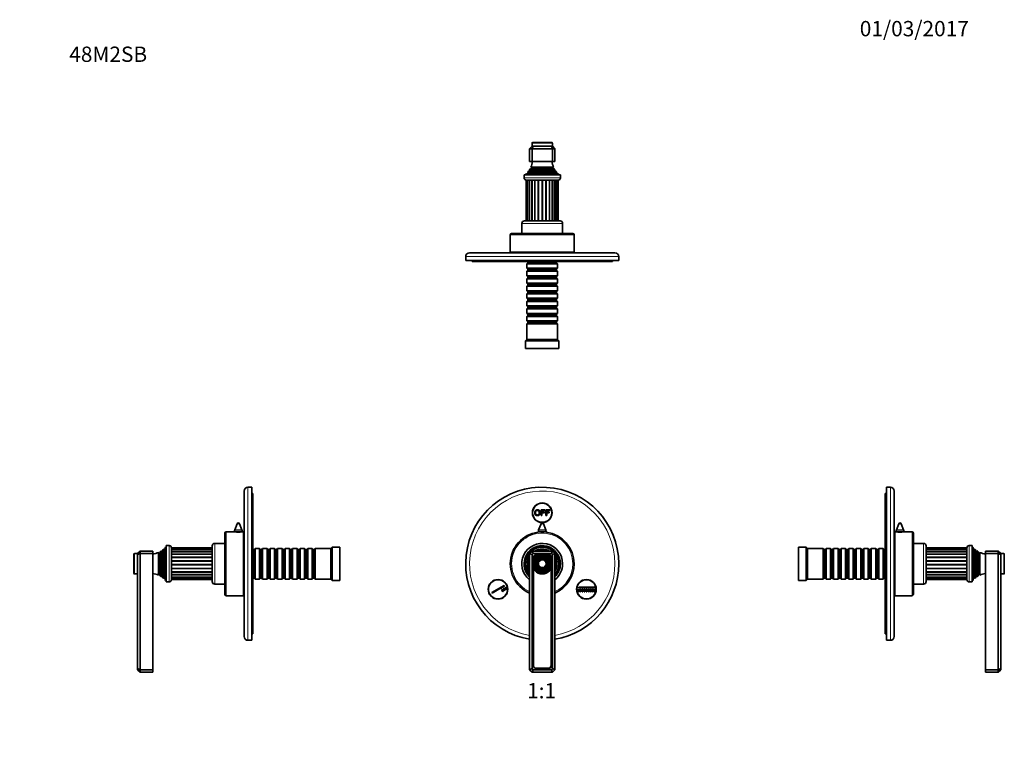
# Model space of a CAD drawing. Units: millimetres. Extents: x 0 to 772, y 0 to 1164.
# Drawn here: x 0 to 772, y 582 to 1164 of the extents above; entities that cross this region are included whole.
import ezdxf
from ezdxf import colors
from ezdxf.entities.mleader import LeaderData, LeaderLine
from ezdxf.enums import TextEntityAlignment as Align
from ezdxf.math import Vec2, Vec3

# ---------------------------------------------------------------- set-up
doc = ezdxf.new("R2010")
doc.units = ezdxf.units.MM
for name, color, linetype in [('DV1_Défaut', 7, 'Continuous'), ('DV2_Défaut', 7, 'Continuous'), ('DV4_Défaut', 7, 'Continuous'), ('DV5_Défaut', 7, 'Continuous'), ('Défaut', 7, 'Continuous')]:
    doc.layers.add(name, color=color, linetype=linetype)
doc.styles.add('SEACAD_ArialB', font='arialbd.ttf')

# ---------------------------------------------------------------- blocks, each defined once
blk = doc.blocks.new('_DOT')
at = {"color": 0}
blk.add_line((0, 0), (-1, 0), dxfattribs=at)
at = {"color": 0, "const_width": 0.333}
blk.add_lwpolyline([(-0.1665, 0, 1), (0.1665, 0, 1)], format="xyb", close=True, dxfattribs=at)
blk = doc.blocks.new('SE')
at = {"layer": 'DV1_Défaut', "color": 7, "linetype": 'Continuous', "lineweight": 35}
for p, q in [((408.77, 779.86), (411.76, 779.86)), ((408.77, 775.44), (408.77, 779.86)), ((411.76, 779.86), (411.76, 779.34)), ((412.55, 779.86), (415.53, 779.86)), ((412.55, 775.44), (412.55, 779.86)), ((415.53, 779.86), (415.53, 779.34)), ((409.36, 775.44), (408.77, 775.44)), ((409.36, 779.34), (409.36, 777.97)), ((411.76, 779.34), (409.36, 779.34)), ((409.36, 777.97), (411.43, 777.97)), ((409.36, 777.45), (409.36, 775.44)), ((411.43, 777.45), (409.36, 777.45)), ((411.43, 777.97), (411.43, 777.45)), ((413.13, 775.44), (412.55, 775.44)), ((413.13, 779.34), (413.13, 777.97)), ((415.53, 779.34), (413.13, 779.34)), ((413.13, 777.97), (415.21, 777.97)), ((413.13, 777.45), (413.13, 775.44)), ((415.21, 777.45), (413.13, 777.45)), ((415.21, 777.97), (415.21, 777.45)), ((408.71, 769.01), (406.84, 764.17)), ((412.44, 764.17), (410.58, 769.01)), ((406.64, 763.09), (406.64, 762.47)), ((412.64, 762.47), (412.64, 763.09)), ((399.64, 745.65), (401.64, 747.65)), ((399.64, 654.65), (399.64, 745.65)), ((399.64, 745.65), (401.64, 744.82)), ((401.64, 747.65), (417.64, 747.65)), ((401.64, 747.65), (402.47, 745.65)), ((402.47, 745.65), (401.64, 744.82)), ((401.64, 744.82), (401.64, 655.48)), ((416.82, 745.65), (402.47, 745.65)), ((402.74, 742.3), (402.74, 741.7)), ((402.74, 742.3), (402.74, 741.69)), ((405.6, 744.55), (404.99, 744.55)), ((406.06, 744.8), (405.24, 744.8)), ((414.54, 744.8), (413.23, 744.8)), ((414.29, 744.55), (413.69, 744.55)), ((416.54, 741.7), (416.54, 742.3)), ((417.64, 747.65), (416.82, 745.65)), ((417.64, 744.82), (416.82, 745.65)), ((417.04, 740.71), (417.04, 742.3)), ((417.64, 747.65), (419.64, 745.65)), ((417.64, 744.82), (419.64, 745.65)), ((417.64, 655.48), (417.64, 744.82)), ((419.64, 745.65), (419.64, 654.65)), ((402.74, 733.62), (402.74, 658)), ((402.74, 733.6), (402.74, 658)), ((416.54, 658), (416.54, 733.6)), ((417.04, 658), (417.04, 734.59)), ((370.11, 715.12), (379.86, 720.74)), ((380.11, 720.31), (370.36, 714.69)), ((379, 718.23), (379.43, 718.48)), ((380, 716.5), (379, 718.23)), ((379.43, 718.48), (380.43, 716.75)), ((379.86, 720.74), (380.11, 720.31)), ((380.3, 718.98), (380.73, 719.23)), ((381.3, 717.25), (380.3, 718.98)), ((380.73, 719.23), (381.73, 717.5)), ((438.29, 719.4), (450.54, 719.4)), ((438.29, 718.9), (438.29, 719.4)), ((450.54, 718.9), (438.29, 718.9)), ((450.54, 719.4), (450.54, 718.9)), ((370.36, 714.69), (370.11, 715.12)), ((377.7, 717.48), (378.13, 717.73)), ((378.7, 715.75), (377.7, 717.48)), ((378.13, 717.73), (379.13, 716)), ((379.13, 716), (378.7, 715.75)), ((380.43, 716.75), (380, 716.5)), ((381.73, 717.5), (381.3, 717.25)), ((438.04, 717.65), (438.54, 717.65)), ((438.04, 715.65), (438.04, 717.65)), ((438.54, 715.65), (438.04, 715.65)), ((438.54, 717.65), (438.54, 715.65)), ((439.54, 715.65), (439.54, 717.65)), ((439.54, 717.65), (440.04, 717.65)), ((440.04, 715.65), (439.54, 715.65)), ((440.04, 717.65), (440.04, 715.65)), ((441.04, 715.65), (441.04, 717.65)), ((441.04, 717.65), (441.54, 717.65)), ((441.54, 715.65), (441.04, 715.65)), ((441.54, 717.65), (441.54, 715.65)), ((442.54, 715.65), (442.54, 717.65)), ((442.54, 717.65), (443.04, 717.65)), ((443.04, 715.65), (442.54, 715.65)), ((443.04, 717.65), (443.04, 715.65)), ((444.04, 715.65), (444.04, 717.65)), ((444.04, 717.65), (444.54, 717.65)), ((444.54, 715.65), (444.04, 715.65)), ((444.54, 717.65), (444.54, 715.65)), ((445.54, 715.65), (445.54, 717.65)), ((445.54, 717.65), (446.04, 717.65)), ((446.04, 715.65), (445.54, 715.65)), ((446.04, 717.65), (446.04, 715.65)), ((447.04, 715.65), (447.04, 717.65)), ((447.04, 717.65), (447.54, 717.65)), ((447.54, 715.65), (447.04, 715.65)), ((447.54, 717.65), (447.54, 715.65)), ((448.54, 715.65), (448.54, 717.65)), ((448.54, 717.65), (449.04, 717.65)), ((449.04, 715.65), (448.54, 715.65)), ((449.04, 717.65), (449.04, 715.65)), ((450.04, 715.65), (450.04, 717.65)), ((450.04, 717.65), (450.54, 717.65)), ((450.54, 715.65), (450.04, 715.65)), ((450.54, 717.65), (450.54, 715.65)), ((399.64, 654.65), (401.64, 655.48)), ((401.64, 652.65), (399.64, 654.65)), ((401.64, 655.48), (402.47, 654.65)), ((402.47, 654.65), (401.64, 652.65)), ((417.64, 652.65), (401.64, 652.65)), ((402.47, 654.65), (416.82, 654.65)), ((404.99, 655.75), (414.29, 655.75)), ((405.24, 655.5), (414.54, 655.5)), ((416.82, 654.65), (417.64, 655.48)), ((416.82, 654.65), (417.64, 652.65)), ((417.64, 655.48), (419.64, 654.65)), ((419.64, 654.65), (417.64, 652.65))]:
    blk.add_line(p, q, dxfattribs=at)
at = {"layer": 'DV1_Défaut', "color": 7, "linetype": 'Continuous', "lineweight": 18}
for p, q in [((408.71, 769.01), (410.58, 769.01)), ((406.64, 763.09), (412.64, 763.09)), ((406.84, 764.17), (412.44, 764.17))]:
    blk.add_line(p, q, dxfattribs=at)
at = {"layer": 'DV1_Défaut', "color": 7, "linetype": 'Continuous', "lineweight": 35}
for centre, radius in [((409.64, 777.65), 7.7), ((409.64, 777.65), 7.5), ((409.64, 737.65), 8), ((409.64, 737.65), 7.46), ((409.64, 737.65), 6.54), ((409.64, 737.65), 5.71), ((409.64, 737.65), 4.79), ((409.64, 737.65), 3.96), ((409.64, 737.65), 3.04), ((375, 717.65), 7.7), ((375, 717.65), 7.5), ((444.29, 717.65), 7.7), ((444.29, 717.65), 7.5)]:
    blk.add_circle(centre, radius, dxfattribs=at)
at = {"layer": 'DV1_Défaut', "color": 7, "linetype": 'Continuous', "lineweight": 18}
for radius in [7.7, 7.17, 6.83, 5.42, 5.08, 3.67, 3.33]:
    blk.add_circle((409.64, 737.65), radius, dxfattribs=at)
at = {"layer": 'DV1_Défaut', "color": 7, "linetype": 'Continuous', "lineweight": 35}
for centre, radius, start, end in [((409.64, 737.65), 60, 0, 260.40593), ((409.64, 768.65), 1, 90, 158.9112), ((409.64, 768.65), 1, 21.0888, 90), ((409.64, 737.65), 25, 0, 246.42182), ((409.64, 763.09), 3, 158.9112, 180), ((409.64, 763.09), 3, 0, 21.0888), ((409.64, 737.65), 16, 0, 231.31781), ((409.64, 737.65), 14.25, 0, 225.43207), ((409.64, 737.65), 13.25, 0, 220.99935), ((409.64, 737.65), 13, 0, 219.71514), ((409.64, 737.65), 11.55, 59.99431, 120.00569), ((409.64, 737.65), 11.55, 149.99431, 210.00569), ((409.64, 737.65), 10.96, 155.89233, 204.10767), ((405.24, 742.3), 2.5, 90, 180), ((404.99, 742.3), 2.25, 90, 180), ((409.64, 737.65), 10.96, 65.89233, 114.10767), ((409.64, 737.65), 10.05, 84.5486, 95.4514), ((414.29, 742.3), 2.25, 0, 90), ((414.54, 742.3), 2.5, 0, 90), ((409.64, 737.65), 11.55, 0, 30.00569), ((409.64, 737.65), 10.96, 0, 24.10767), ((409.64, 737.65), 10.05, 174.5486, 185.4514), ((409.64, 737.65), 10.05, 0, 5.4514), ((409.64, 737.65), 25, 293.57818, 0), ((409.64, 737.65), 16, 308.68219, 0), ((409.64, 737.65), 14.25, 314.56793, 0), ((409.64, 737.65), 13.25, 319.00065, 0), ((409.64, 737.65), 13, 320.28486, 0), ((409.64, 737.65), 11.55, 329.99431, 0), ((409.64, 737.65), 10.96, 335.89233, 0), ((409.64, 737.65), 10.05, 354.5486, 0), ((409.64, 737.65), 60, 279.59407, 0), ((404.99, 658), 2.25, 180, 270), ((405.24, 658), 2.5, 180, 270), ((414.29, 658), 2.25, 270, 0), ((414.54, 658), 2.5, 270, 0)]:
    blk.add_arc(centre, radius, start, end, dxfattribs=at)
at = {"layer": 'DV1_Défaut', "color": 7, "linetype": 'Continuous', "lineweight": 18}
for radius, start, end in [(57, 0, 259.89582), (24, 0, 245.37568), (24, 294.62432, 0), (57, 280.10418, 0)]:
    blk.add_arc((409.64, 737.65), radius, start, end, dxfattribs=at)
at = {"layer": 'DV1_Défaut', "color": 7, "linetype": 'Continuous', "lineweight": 35}
for points, knots in [([(403.76, 777.59), (403.76, 778.7), (404.35, 779.32), (404.94, 779.94), (405.87, 779.94), (406.49, 779.94), (406.98, 779.65), (407.47, 779.36), (407.73, 778.83), (407.99, 778.31), (407.99, 777.64), (407.99, 776.97), (407.72, 776.44), (407.44, 775.91), (406.95, 775.64), (406.45, 775.36), (405.87, 775.36), (405.25, 775.36), (404.75, 775.67), (404.26, 775.97), (404.01, 776.49), (403.76, 777.01), (403.76, 777.59)], [0, 0, 0, 0.090909, 0.090909, 0.181818, 0.181818, 0.272727, 0.272727, 0.363636, 0.363636, 0.454545, 0.454545, 0.545455, 0.545455, 0.636364, 0.636364, 0.727273, 0.727273, 0.818182, 0.818182, 0.909091, 0.909091, 1, 1, 1]), ([(404.36, 777.58), (404.36, 776.78), (404.79, 776.32), (405.22, 775.86), (405.87, 775.86), (406.53, 775.86), (406.96, 776.33), (407.38, 776.79), (407.38, 777.65), (407.38, 778.19), (407.2, 778.59), (407.02, 778.99), (406.67, 779.22), (406.32, 779.44), (405.88, 779.44), (405.26, 779.44), (404.81, 779.01), (404.36, 778.58), (404.36, 777.58)], [0, 0, 0, 0.111111, 0.111111, 0.222222, 0.222222, 0.333333, 0.333333, 0.444444, 0.444444, 0.555556, 0.555556, 0.666667, 0.666667, 0.777778, 0.777778, 0.888889, 0.888889, 1, 1, 1])]:
    blk.add_open_spline(points, degree=2, knots=knots, dxfattribs=at)
blk = doc.blocks.new('SE1')
at = {"layer": 'DV2_Défaut', "color": 7, "linetype": 'Continuous', "lineweight": 18}
for p, q in [((417.64, 1067.44), (401.64, 1067.44)), ((421.02, 1043.67), (398.27, 1043.67)), ((420.97, 1044.18), (398.32, 1044.18)), ((419.49, 1046.2), (399.79, 1046.2)), ((419.49, 1045.68), (399.79, 1045.68)), ((418.14, 1048.29), (401.14, 1048.29)), ((418.14, 1047.59), (401.14, 1047.59)), ((395.39, 1040.14), (423.89, 1040.14)), ((398.15, 1006.44), (398.15, 1038.44)), ((399.34, 1006.44), (399.34, 1038.44)), ((401.19, 1006.44), (401.19, 1038.44)), ((403.56, 1006.44), (403.56, 1038.44)), ((404.2, 1006.44), (404.2, 1038.44)), ((406.31, 1006.44), (406.31, 1038.44)), ((407.02, 1006.44), (407.02, 1038.44)), ((409.28, 1006.44), (409.28, 1038.44)), ((410.01, 1006.44), (410.01, 1038.44)), ((412.27, 1006.44), (412.27, 1038.44)), ((412.97, 1006.44), (412.97, 1038.44)), ((415.09, 1006.44), (415.09, 1038.44)), ((415.73, 1006.44), (415.73, 1038.44)), ((418.1, 1006.44), (418.1, 1038.44)), ((419.94, 1006.44), (419.94, 1038.44)), ((421.14, 1006.44), (421.14, 1038.44)), ((425.64, 1004.44), (393.64, 1004.44)), ((434.64, 995.44), (384.64, 995.44)), ((469.64, 978.44), (349.64, 978.44))]:
    blk.add_line(p, q, dxfattribs=at)
at = {"layer": 'DV2_Défaut', "color": 7, "linetype": 'Continuous', "lineweight": 35}
for p, q in [((401.64, 1067.44), (401.64, 1064.94)), ((401.94, 1067.74), (417.34, 1067.74)), ((417.64, 1064.94), (417.64, 1067.44)), ((399.64, 1062.94), (401.64, 1064.94)), ((399.64, 1062.94), (399.64, 1052.94)), ((401.64, 1062.94), (399.64, 1062.94)), ((401.64, 1064.94), (402.47, 1064.94)), ((402.47, 1064.94), (401.64, 1062.94)), ((401.64, 1062.94), (401.64, 1052.94)), ((417.64, 1062.94), (401.64, 1062.94)), ((402.47, 1064.94), (416.82, 1064.94)), ((416.82, 1064.94), (417.64, 1064.94)), ((416.82, 1064.94), (417.64, 1062.94)), ((417.64, 1064.94), (419.64, 1062.94)), ((417.64, 1062.94), (417.64, 1052.94)), ((419.64, 1062.94), (417.64, 1062.94)), ((419.64, 1062.94), (419.64, 1052.94)), ((401.64, 1052.94), (399.64, 1052.94)), ((417.64, 1052.94), (401.64, 1052.94)), ((419.64, 1052.94), (417.64, 1052.94)), ((423.89, 1042.44), (395.39, 1042.44)), ((395.39, 1042.44), (395.39, 1040.14)), ((398.27, 1043.67), (396.64, 1042.94)), ((422.64, 1042.94), (396.64, 1042.94)), ((396.64, 1042.94), (396.64, 1042.44)), ((421.19, 1044.35), (398.1, 1044.35)), ((398.1, 1044.35), (398.32, 1044.18)), ((399.79, 1045.68), (398.69, 1045.04)), ((420.6, 1045.04), (398.69, 1045.04)), ((399.6, 1046.31), (419.69, 1046.31)), ((399.6, 1046.31), (399.79, 1046.2)), ((401.14, 1047.59), (399.96, 1046.91)), ((419.33, 1046.91), (399.96, 1046.91)), ((400.76, 1048.51), (418.53, 1048.51)), ((400.76, 1048.51), (401.14, 1048.29)), ((418.14, 1048.29), (418.53, 1048.51)), ((419.33, 1046.91), (418.14, 1047.59)), ((419.49, 1046.2), (419.69, 1046.31)), ((420.6, 1045.04), (419.49, 1045.68)), ((420.97, 1044.18), (421.19, 1044.35)), ((422.64, 1042.94), (421.02, 1043.67)), ((422.64, 1042.44), (422.64, 1042.94)), ((423.89, 1040.14), (423.89, 1042.44)), ((422.19, 1038.44), (397.09, 1038.44)), ((397.17, 1038.44), (397.17, 1006.44)), ((397.34, 1038.44), (397.34, 1006.44)), ((398.2, 1038.44), (398.2, 1006.44)), ((399.69, 1038.44), (399.69, 1006.44)), ((401.72, 1006.44), (401.72, 1038.44)), ((417.57, 1006.44), (417.57, 1038.44)), ((419.6, 1006.44), (419.6, 1038.44)), ((421.09, 1006.44), (421.09, 1038.44)), ((421.95, 1006.44), (421.95, 1038.44)), ((422.12, 1006.44), (422.12, 1038.44)), ((393.64, 1004.44), (393.64, 996.44)), ((395.64, 1006.44), (423.64, 1006.44)), ((425.64, 996.44), (425.64, 1004.44)), ((433.64, 996.44), (385.64, 996.44)), ((384.64, 995.44), (384.64, 981.94)), ((434.64, 981.94), (434.64, 995.44)), ((352.64, 981.44), (466.64, 981.44)), ((434.64, 981.94), (384.64, 981.94)), ((394.64, 981.94), (394.64, 981.44)), ((424.64, 981.44), (424.64, 981.94)), ((349.64, 978.44), (349.64, 975.44)), ((469.64, 975.44), (349.64, 975.44)), ((354.64, 975.44), (354.64, 974.44)), ((408.41, 974.44), (354.64, 974.44)), ((398.34, 973.54), (397.64, 972.84)), ((421.64, 972.84), (397.64, 972.84)), ((397.64, 972.84), (397.64, 969.34)), ((398.34, 974.44), (398.34, 973.54)), ((398.34, 973.54), (420.94, 973.54)), ((408.41, 975.44), (408.41, 974.44)), ((408.41, 974.44), (409.64, 974.44)), ((409.64, 974.44), (409.64, 975.44)), ((464.64, 974.44), (409.64, 974.44)), ((420.94, 973.54), (420.94, 974.44)), ((421.64, 972.84), (420.94, 973.54)), ((421.64, 969.34), (421.64, 972.84)), ((464.64, 974.44), (464.64, 975.44)), ((469.64, 975.44), (469.64, 978.44)), ((397.64, 969.34), (421.64, 969.34)), ((397.64, 969.34), (398.34, 968.64)), ((398.34, 967.64), (397.64, 966.94)), ((421.64, 966.94), (397.64, 966.94)), ((397.64, 966.94), (397.64, 963.44)), ((398.34, 968.64), (420.94, 968.64)), ((398.34, 968.64), (398.34, 967.64)), ((398.34, 967.64), (420.94, 967.64)), ((420.94, 968.64), (421.64, 969.34)), ((420.94, 967.64), (420.94, 968.64)), ((421.64, 966.94), (420.94, 967.64)), ((421.64, 963.44), (421.64, 966.94)), ((397.64, 963.44), (421.64, 963.44)), ((397.64, 963.44), (398.34, 962.74)), ((398.34, 961.74), (397.64, 961.04)), ((421.64, 961.04), (397.64, 961.04)), ((397.64, 961.04), (397.64, 957.54)), ((397.64, 957.54), (421.64, 957.54)), ((397.64, 957.54), (398.34, 956.84)), ((398.34, 962.74), (420.94, 962.74)), ((398.34, 962.74), (398.34, 961.74)), ((398.34, 961.74), (420.94, 961.74)), ((420.94, 962.74), (421.64, 963.44)), ((420.94, 961.74), (420.94, 962.74)), ((421.64, 961.04), (420.94, 961.74)), ((420.94, 956.84), (421.64, 957.54)), ((421.64, 957.54), (421.64, 961.04)), ((398.34, 955.84), (397.64, 955.14)), ((421.64, 955.14), (397.64, 955.14)), ((397.64, 955.14), (397.64, 951.64)), ((397.64, 951.64), (421.64, 951.64)), ((397.64, 951.64), (398.34, 950.94)), ((398.34, 949.94), (397.64, 949.24)), ((398.34, 956.84), (420.94, 956.84)), ((398.34, 956.84), (398.34, 955.84)), ((398.34, 955.84), (420.94, 955.84)), ((398.34, 950.94), (420.94, 950.94)), ((398.34, 950.94), (398.34, 949.94)), ((398.34, 949.94), (420.94, 949.94)), ((420.94, 955.84), (420.94, 956.84)), ((421.64, 955.14), (420.94, 955.84)), ((420.94, 950.94), (421.64, 951.64)), ((420.94, 949.94), (420.94, 950.94)), ((421.64, 949.24), (420.94, 949.94)), ((421.64, 951.64), (421.64, 955.14)), ((421.64, 949.24), (397.64, 949.24)), ((397.64, 949.24), (397.64, 945.74)), ((397.64, 945.74), (421.64, 945.74)), ((397.64, 945.74), (398.34, 945.04)), ((398.34, 944.04), (397.64, 943.34)), ((421.64, 943.34), (397.64, 943.34)), ((397.64, 943.34), (397.64, 939.84)), ((398.34, 945.04), (420.94, 945.04)), ((398.34, 945.04), (398.34, 944.04)), ((398.34, 944.04), (420.94, 944.04)), ((420.94, 945.04), (421.64, 945.74)), ((420.94, 944.04), (420.94, 945.04)), ((421.64, 943.34), (420.94, 944.04)), ((421.64, 945.74), (421.64, 949.24)), ((421.64, 939.84), (421.64, 943.34)), ((397.64, 939.84), (421.64, 939.84)), ((397.64, 939.84), (398.34, 939.14)), ((398.34, 938.14), (397.64, 937.44)), ((421.64, 937.44), (397.64, 937.44)), ((397.64, 937.44), (397.64, 933.94)), ((398.34, 939.14), (420.94, 939.14)), ((398.34, 939.14), (398.34, 938.14)), ((398.34, 938.14), (420.94, 938.14)), ((420.94, 939.14), (421.64, 939.84)), ((420.94, 938.14), (420.94, 939.14)), ((421.64, 937.44), (420.94, 938.14)), ((421.64, 933.94), (421.64, 937.44)), ((397.64, 933.94), (421.64, 933.94)), ((397.64, 933.94), (398.34, 933.24)), ((398.34, 932.24), (397.64, 931.54)), ((421.64, 931.54), (397.64, 931.54)), ((397.64, 931.54), (397.64, 928.04)), ((397.64, 928.04), (421.64, 928.04)), ((397.64, 928.04), (398.34, 927.34)), ((398.34, 926.34), (397.64, 925.64)), ((398.34, 933.24), (420.94, 933.24)), ((398.34, 933.24), (398.34, 932.24)), ((398.34, 932.24), (420.94, 932.24)), ((398.34, 927.34), (420.94, 927.34)), ((398.34, 927.34), (398.34, 926.34)), ((398.34, 926.34), (420.94, 926.34)), ((420.94, 933.24), (421.64, 933.94)), ((420.94, 932.24), (420.94, 933.24)), ((421.64, 931.54), (420.94, 932.24)), ((420.94, 927.34), (421.64, 928.04)), ((420.94, 926.34), (420.94, 927.34)), ((421.64, 925.64), (420.94, 926.34)), ((421.64, 928.04), (421.64, 931.54)), ((421.64, 925.64), (397.64, 925.64)), ((397.64, 925.64), (397.64, 913.44)), ((421.64, 913.44), (421.64, 925.64)), ((397.64, 913.44), (396.64, 912.44)), ((422.64, 912.44), (396.64, 912.44)), ((396.64, 912.44), (396.64, 906.44)), ((421.64, 913.44), (397.64, 913.44)), ((422.64, 912.44), (421.64, 913.44)), ((422.64, 906.44), (422.64, 912.44)), ((422.64, 906.44), (396.64, 906.44))]:
    blk.add_line(p, q, dxfattribs=at)
for centre, radius, start, end in [((401.94, 1067.44), 0.3, 90, 180), ((417.34, 1067.44), 0.3, 0, 90), ((386.97, 1054.4), 15, 336.87407, 354.41625), ((432.32, 1054.4), 15, 185.58375, 203.12593), ((386.97, 1054.4), 15, 317.90866, 321.40288), ((398.14, 1043.94), 0.3, 294.11091, 54.11091), ((386.97, 1054.4), 15, 327.37594, 330.05244), ((399.64, 1045.94), 0.3, 300, 60), ((400.94, 1047.94), 0.4, 300, 60), ((418.34, 1047.94), 0.4, 120, 240), ((432.32, 1054.4), 15, 209.94756, 212.62406), ((419.64, 1045.94), 0.3, 120, 240), ((432.32, 1054.4), 15, 218.59712, 222.09134), ((421.14, 1043.94), 0.3, 125.88909, 245.88909), ((397.09, 1040.14), 1.7, 180, 270), ((422.19, 1040.14), 1.7, 270, 0), ((395.64, 1004.44), 2, 90, 180), ((423.64, 1004.44), 2, 0, 90), ((385.64, 995.44), 1, 90, 180), ((433.64, 995.44), 1, 0, 90), ((352.64, 978.44), 3, 90, 180), ((466.64, 978.44), 3, 0, 90)]:
    blk.add_arc(centre, radius, start, end, dxfattribs=at)
blk = doc.blocks.new('SE3')
at = {"layer": 'DV4_Défaut', "color": 7, "linetype": 'Continuous', "lineweight": 18}
for p, q in [((178.9, 677.65), (178.9, 797.65)), ((172.34, 769.01), (170.47, 769.01)), ((161.9, 712.65), (161.9, 762.65)), ((174.4, 763.09), (168.4, 763.09)), ((174.2, 764.17), (168.6, 764.17)), ((113.16, 726.33), (113.16, 748.98)), ((113.68, 726.28), (113.68, 749.03)), ((117.2, 751.9), (117.2, 723.4)), ((150.9, 748.91), (118.9, 748.91)), ((152.9, 721.65), (152.9, 753.65)), ((89.9, 729.65), (89.9, 745.65)), ((109.06, 729.15), (109.06, 746.15)), ((109.75, 729.15), (109.75, 746.15)), ((111.14, 727.8), (111.14, 747.5)), ((111.66, 727.8), (111.66, 747.5)), ((150.9, 747.55), (118.9, 747.55)), ((150.9, 745.56), (118.9, 745.56)), ((150.9, 745), (118.9, 745)), ((150.9, 743.08), (118.9, 743.08)), ((150.9, 742.42), (118.9, 742.42)), ((150.9, 740.25), (118.9, 740.25)), ((150.9, 739.54), (118.9, 739.54)), ((150.9, 737.27), (118.9, 737.27)), ((150.9, 736.54), (118.9, 736.54)), ((150.9, 734.3), (118.9, 734.3)), ((150.9, 733.61), (118.9, 733.61)), ((150.9, 731.55), (118.9, 731.55)), ((150.9, 730.93), (118.9, 730.93)), ((150.9, 728.68), (118.9, 728.68)), ((150.9, 726.99), (118.9, 726.99))]:
    blk.add_line(p, q, dxfattribs=at)
at = {"layer": 'DV4_Défaut', "color": 7, "linetype": 'Continuous', "lineweight": 35}
for p, q in [((181.9, 797.65), (178.9, 797.65)), ((181.9, 677.65), (181.9, 797.65)), ((175.9, 680.65), (175.9, 794.65)), ((182.9, 792.65), (181.9, 792.65)), ((182.9, 682.65), (182.9, 792.65)), ((170.47, 769.01), (168.6, 764.17)), ((174.2, 764.17), (172.34, 769.01)), ((160.9, 713.65), (160.9, 761.65)), ((168.34, 762.65), (161.9, 762.65)), ((168.4, 763.09), (168.4, 762.64)), ((174.4, 762.64), (174.4, 763.09)), ((175.4, 762.65), (174.5, 762.65)), ((175.4, 712.65), (175.4, 762.65)), ((113, 726.1), (113, 749.2)), ((113.16, 748.98), (113, 749.2)), ((114.4, 750.65), (113.68, 749.03)), ((114.4, 724.65), (114.4, 750.65)), ((114.9, 750.65), (114.4, 750.65)), ((114.9, 723.4), (114.9, 751.9)), ((117.2, 751.9), (114.9, 751.9)), ((118.9, 725.1), (118.9, 750.2)), ((150.9, 750.15), (118.9, 750.15)), ((150.9, 749.8), (118.9, 749.8)), ((150.9, 748.78), (118.9, 748.78)), ((150.9, 751.65), (150.9, 723.65)), ((160.9, 753.65), (152.9, 753.65)), ((175.9, 752.65), (175.4, 752.65)), ((183.8, 748.95), (182.9, 748.95)), ((184.5, 749.65), (183.8, 748.95)), ((183.8, 726.35), (183.8, 748.95)), ((184.5, 725.65), (184.5, 749.65)), ((188, 749.65), (184.5, 749.65)), ((188, 725.65), (188, 749.65)), ((188.7, 748.95), (188, 749.65)), ((188.7, 726.35), (188.7, 748.95)), ((189.7, 748.95), (188.7, 748.95)), ((190.4, 749.65), (189.7, 748.95)), ((189.7, 726.35), (189.7, 748.95)), ((190.4, 725.65), (190.4, 749.65)), ((193.9, 749.65), (190.4, 749.65)), ((193.9, 725.65), (193.9, 749.65)), ((194.6, 748.95), (193.9, 749.65)), ((194.6, 726.35), (194.6, 748.95)), ((195.6, 748.95), (194.6, 748.95)), ((196.3, 749.65), (195.6, 748.95)), ((195.6, 726.35), (195.6, 748.95)), ((196.3, 725.65), (196.3, 749.65)), ((199.8, 749.65), (196.3, 749.65)), ((199.8, 725.65), (199.8, 749.65)), ((200.5, 748.95), (199.8, 749.65)), ((200.5, 726.35), (200.5, 748.95)), ((201.5, 748.95), (200.5, 748.95)), ((202.2, 749.65), (201.5, 748.95)), ((201.5, 726.35), (201.5, 748.95)), ((202.2, 725.65), (202.2, 749.65)), ((205.7, 749.65), (202.2, 749.65)), ((205.7, 725.65), (205.7, 749.65)), ((206.4, 748.95), (205.7, 749.65)), ((206.4, 726.35), (206.4, 748.95)), ((207.4, 748.95), (206.4, 748.95)), ((208.1, 749.65), (207.4, 748.95)), ((207.4, 726.35), (207.4, 748.95)), ((208.1, 725.65), (208.1, 749.65)), ((211.6, 749.65), (208.1, 749.65)), ((211.6, 725.65), (211.6, 749.65)), ((212.3, 748.95), (211.6, 749.65)), ((212.3, 726.35), (212.3, 748.95)), ((213.3, 748.95), (212.3, 748.95)), ((214, 749.65), (213.3, 748.95)), ((213.3, 726.35), (213.3, 748.95)), ((214, 725.65), (214, 749.65)), ((217.5, 749.65), (214, 749.65)), ((217.5, 725.65), (217.5, 749.65)), ((218.2, 748.95), (217.5, 749.65)), ((218.2, 726.35), (218.2, 748.95)), ((219.2, 748.95), (218.2, 748.95)), ((219.9, 749.65), (219.2, 748.95)), ((219.2, 726.35), (219.2, 748.95)), ((219.9, 725.65), (219.9, 749.65)), ((223.4, 749.65), (219.9, 749.65)), ((223.4, 725.65), (223.4, 749.65)), ((224.1, 748.95), (223.4, 749.65)), ((224.1, 726.35), (224.1, 748.95)), ((225.1, 748.95), (224.1, 748.95)), ((225.8, 749.65), (225.1, 748.95)), ((225.1, 726.35), (225.1, 748.95)), ((225.8, 725.65), (225.8, 749.65)), ((229.3, 749.65), (225.8, 749.65)), ((229.3, 725.65), (229.3, 749.65)), ((230, 748.95), (229.3, 749.65)), ((230, 726.35), (230, 748.95)), ((231, 748.95), (230, 748.95)), ((231.7, 749.65), (231, 748.95)), ((231, 726.35), (231, 748.95)), ((231.7, 725.65), (231.7, 749.65)), ((243.9, 749.65), (231.7, 749.65)), ((244.9, 750.65), (243.9, 749.65)), ((243.9, 725.65), (243.9, 749.65)), ((244.9, 724.65), (244.9, 750.65)), ((250.9, 750.65), (244.9, 750.65)), ((250.9, 724.65), (250.9, 750.65)), ((89.6, 745.35), (89.6, 729.95)), ((92.4, 745.65), (89.9, 745.65)), ((94.4, 747.65), (92.4, 745.65)), ((92.4, 744.82), (92.4, 745.65)), ((92.4, 744.82), (94.4, 745.65)), ((92.4, 655.48), (92.4, 744.82)), ((94.4, 747.65), (104.4, 747.65)), ((94.4, 747.65), (94.4, 745.65)), ((94.4, 745.65), (104.4, 745.65)), ((94.4, 745.65), (94.4, 654.65)), ((104.4, 747.65), (104.4, 745.65)), ((104.4, 745.65), (104.4, 654.65)), ((108.83, 746.54), (108.83, 728.77)), ((109.06, 746.15), (108.83, 746.54)), ((110.43, 747.33), (109.75, 746.15)), ((110.43, 727.97), (110.43, 747.33)), ((111.03, 747.7), (111.03, 727.61)), ((111.14, 747.5), (111.03, 747.7)), ((112.3, 748.61), (111.66, 747.5)), ((112.3, 726.7), (112.3, 748.61)), ((150.9, 747.14), (118.9, 747.14)), ((89.9, 729.65), (92.4, 729.65)), ((108.83, 728.77), (109.06, 729.15)), ((109.75, 729.15), (110.43, 727.97)), ((111.03, 727.61), (111.14, 727.8)), ((111.66, 727.8), (112.3, 726.7)), ((113, 726.1), (113.16, 726.33)), ((113.68, 726.28), (114.4, 724.65)), ((118.9, 729.18), (150.9, 729.18)), ((118.9, 727.27), (150.9, 727.27)), ((118.9, 725.93), (150.9, 725.93)), ((182.9, 726.35), (183.8, 726.35)), ((183.8, 726.35), (184.5, 725.65)), ((184.5, 725.65), (188, 725.65)), ((188, 725.65), (188.7, 726.35)), ((188.7, 726.35), (189.7, 726.35)), ((189.7, 726.35), (190.4, 725.65)), ((190.4, 725.65), (193.9, 725.65)), ((193.9, 725.65), (194.6, 726.35)), ((194.6, 726.35), (195.6, 726.35)), ((195.6, 726.35), (196.3, 725.65)), ((196.3, 725.65), (199.8, 725.65)), ((199.8, 725.65), (200.5, 726.35)), ((200.5, 726.35), (201.5, 726.35)), ((201.5, 726.35), (202.2, 725.65)), ((202.2, 725.65), (205.7, 725.65)), ((205.7, 725.65), (206.4, 726.35)), ((206.4, 726.35), (207.4, 726.35)), ((207.4, 726.35), (208.1, 725.65)), ((208.1, 725.65), (211.6, 725.65)), ((211.6, 725.65), (212.3, 726.35)), ((212.3, 726.35), (213.3, 726.35)), ((213.3, 726.35), (214, 725.65)), ((214, 725.65), (217.5, 725.65)), ((217.5, 725.65), (218.2, 726.35)), ((218.2, 726.35), (219.2, 726.35)), ((219.2, 726.35), (219.9, 725.65)), ((219.9, 725.65), (223.4, 725.65)), ((223.4, 725.65), (224.1, 726.35)), ((224.1, 726.35), (225.1, 726.35)), ((225.1, 726.35), (225.8, 725.65)), ((225.8, 725.65), (229.3, 725.65)), ((229.3, 725.65), (230, 726.35)), ((230, 726.35), (231, 726.35)), ((231, 726.35), (231.7, 725.65)), ((231.7, 725.65), (243.9, 725.65)), ((243.9, 725.65), (244.9, 724.65)), ((114.4, 724.65), (114.9, 724.65)), ((114.9, 723.4), (117.2, 723.4)), ((118.9, 725.24), (150.9, 725.24)), ((152.9, 721.65), (160.9, 721.65)), ((175.4, 722.65), (175.9, 722.65)), ((244.9, 724.65), (250.9, 724.65)), ((161.9, 712.65), (175.4, 712.65)), ((182.9, 682.65), (181.9, 682.65)), ((178.9, 677.65), (181.9, 677.65)), ((92.4, 654.65), (92.4, 655.48)), ((92.4, 655.48), (94.4, 654.65)), ((92.4, 654.65), (94.4, 652.65)), ((94.4, 654.65), (104.4, 654.65)), ((94.4, 654.65), (94.4, 652.65)), ((94.4, 652.65), (104.4, 652.65)), ((104.4, 654.65), (104.4, 652.65))]:
    blk.add_line(p, q, dxfattribs=at)
for centre, radius, start, end in [((178.9, 794.65), 3, 90, 180), ((171.4, 768.65), 1, 21.0888, 158.9112), ((161.9, 761.65), 1, 90, 180), ((171.4, 787.45), 24.99, 262.87441, 277.12558), ((171.4, 763.09), 3, 158.9112, 180), ((171.4, 763.09), 3, 0, 21.0888), ((102.94, 760.33), 15, 308.59712, 312.09134), ((113.4, 749.15), 0.3, 215.88909, 335.88909), ((117.2, 750.2), 1.7, 0, 90), ((152.9, 751.65), 2, 90, 180), ((89.9, 745.35), 0.3, 90, 180), ((102.94, 760.33), 15, 275.58375, 293.12593), ((109.4, 746.35), 0.4, 210, 330), ((102.94, 760.33), 15, 299.94756, 302.62406), ((111.4, 747.65), 0.3, 210, 330), ((89.9, 729.95), 0.3, 180, 270), ((102.94, 714.97), 15, 66.87407, 84.41625), ((109.4, 728.95), 0.4, 30, 150), ((102.94, 714.97), 15, 57.37594, 60.05244), ((111.4, 727.65), 0.3, 30, 150), ((102.94, 714.97), 15, 47.90866, 51.40288), ((113.4, 726.15), 0.3, 24.11091, 144.11091), ((117.2, 725.1), 1.7, 270, 0), ((152.9, 723.65), 2, 180, 270), ((161.9, 713.65), 1, 180, 270), ((178.9, 680.65), 3, 180, 270)]:
    blk.add_arc(centre, radius, start, end, dxfattribs=at)
blk = doc.blocks.new('SE4')
at = {"layer": 'DV5_Défaut', "color": 7, "linetype": 'Continuous', "lineweight": 35}
for p, q in [((679.6, 677.65), (679.6, 797.65)), ((682.6, 797.65), (679.6, 797.65)), ((678.6, 682.67), (678.6, 792.65)), ((679.6, 792.65), (678.6, 792.65)), ((685.6, 680.65), (685.6, 794.65)), ((689.17, 769.01), (687.3, 764.17)), ((692.9, 764.17), (691.04, 769.01)), ((686.1, 712.65), (686.1, 762.65)), ((687, 762.65), (686.1, 762.65)), ((687.1, 763.09), (687.1, 762.64)), ((693.1, 762.64), (693.1, 763.09)), ((699.6, 762.65), (693.16, 762.65)), ((700.6, 713.65), (700.6, 761.65)), ((610.6, 724.65), (610.6, 750.65)), ((616.6, 750.65), (610.6, 750.65)), ((616.6, 724.65), (616.6, 750.65)), ((617.6, 749.65), (616.6, 750.65)), ((617.6, 725.65), (617.6, 749.65)), ((629.8, 749.65), (617.6, 749.65)), ((629.8, 725.65), (629.8, 749.65)), ((630.5, 748.95), (629.8, 749.65)), ((630.5, 726.35), (630.5, 748.95)), ((631.5, 748.95), (630.5, 748.95)), ((632.2, 749.65), (631.5, 748.95)), ((631.5, 726.35), (631.5, 748.95)), ((632.2, 725.65), (632.2, 749.65)), ((635.7, 749.65), (632.2, 749.65)), ((635.7, 725.65), (635.7, 749.65)), ((636.4, 748.95), (635.7, 749.65)), ((636.4, 726.35), (636.4, 748.95)), ((637.4, 748.95), (636.4, 748.95)), ((638.1, 749.65), (637.4, 748.95)), ((637.4, 726.35), (637.4, 748.95)), ((638.1, 725.65), (638.1, 749.65)), ((641.6, 749.65), (638.1, 749.65)), ((641.6, 725.65), (641.6, 749.65)), ((642.3, 748.95), (641.6, 749.65)), ((642.3, 726.35), (642.3, 748.95)), ((643.3, 748.95), (642.3, 748.95)), ((644, 749.65), (643.3, 748.95)), ((643.3, 726.35), (643.3, 748.95)), ((644, 725.65), (644, 749.65)), ((647.5, 749.65), (644, 749.65)), ((647.5, 725.65), (647.5, 749.65)), ((648.2, 748.95), (647.5, 749.65)), ((648.2, 726.35), (648.2, 748.95)), ((649.2, 748.95), (648.2, 748.95)), ((649.9, 749.65), (649.2, 748.95)), ((649.2, 726.35), (649.2, 748.95)), ((649.9, 725.65), (649.9, 749.65)), ((653.4, 749.65), (649.9, 749.65)), ((653.4, 725.65), (653.4, 749.65)), ((654.1, 748.95), (653.4, 749.65)), ((654.1, 726.35), (654.1, 748.95)), ((655.1, 748.95), (654.1, 748.95)), ((655.8, 749.65), (655.1, 748.95)), ((655.1, 726.35), (655.1, 748.95)), ((655.8, 725.65), (655.8, 749.65)), ((659.3, 749.65), (655.8, 749.65)), ((659.3, 725.65), (659.3, 749.65)), ((660, 748.95), (659.3, 749.65)), ((660, 726.35), (660, 748.95)), ((661, 748.95), (660, 748.95)), ((661.7, 749.65), (661, 748.95)), ((661, 726.35), (661, 748.95)), ((661.7, 725.65), (661.7, 749.65)), ((665.2, 749.65), (661.7, 749.65)), ((665.2, 725.65), (665.2, 749.65)), ((665.9, 748.95), (665.2, 749.65)), ((665.9, 726.35), (665.9, 748.95)), ((666.9, 748.95), (665.9, 748.95)), ((667.6, 749.65), (666.9, 748.95)), ((666.9, 726.35), (666.9, 748.95)), ((667.6, 725.65), (667.6, 749.65)), ((671.1, 749.65), (667.6, 749.65)), ((671.1, 725.65), (671.1, 749.65)), ((671.8, 748.95), (671.1, 749.65)), ((671.8, 726.35), (671.8, 748.95)), ((672.8, 748.95), (671.8, 748.95)), ((673.5, 749.65), (672.8, 748.95)), ((672.8, 726.35), (672.8, 748.95)), ((673.5, 725.65), (673.5, 749.65)), ((677, 749.65), (673.5, 749.65)), ((677, 725.65), (677, 749.65)), ((677.7, 748.95), (677, 749.65)), ((677.7, 726.35), (677.7, 748.95)), ((678.6, 748.95), (677.7, 748.95)), ((686.1, 752.65), (685.6, 752.65)), ((708.6, 753.65), (700.6, 753.65)), ((710.6, 751.65), (710.6, 723.65)), ((742.6, 750.15), (710.6, 750.15)), ((742.6, 749.8), (710.6, 749.8)), ((742.6, 748.78), (710.6, 748.78)), ((742.6, 725.1), (742.6, 750.2)), ((746.6, 751.9), (744.3, 751.9)), ((746.6, 723.4), (746.6, 751.9)), ((747.1, 750.65), (746.6, 750.65)), ((747.1, 724.65), (747.1, 750.65)), ((747.83, 749.03), (747.1, 750.65)), ((748.51, 749.2), (748.35, 748.98)), ((748.51, 726.1), (748.51, 749.2)), ((742.6, 747.14), (710.6, 747.14)), ((749.21, 726.7), (749.21, 748.61)), ((749.84, 747.5), (749.21, 748.61)), ((750.48, 747.7), (750.36, 747.5)), ((750.48, 747.7), (750.48, 727.61)), ((751.07, 727.97), (751.07, 747.33)), ((751.76, 746.15), (751.07, 747.33)), ((752.67, 746.54), (752.45, 746.15)), ((752.67, 746.54), (752.67, 728.77)), ((757.1, 745.65), (757.1, 747.65)), ((767.1, 747.65), (757.1, 747.65)), ((757.1, 654.65), (757.1, 745.65)), ((767.1, 745.65), (757.1, 745.65)), ((767.1, 745.65), (767.1, 747.65)), ((767.1, 747.65), (769.1, 745.65)), ((767.1, 654.65), (767.1, 745.65)), ((767.1, 745.65), (769.1, 744.82)), ((769.1, 745.65), (769.1, 744.82)), ((771.6, 745.65), (769.1, 745.65)), ((769.1, 744.82), (769.1, 655.48)), ((771.9, 745.35), (771.9, 729.95)), ((616.6, 724.65), (617.6, 725.65)), ((617.6, 725.65), (629.8, 725.65)), ((629.8, 725.65), (630.5, 726.35)), ((630.5, 726.35), (631.5, 726.35)), ((631.5, 726.35), (632.2, 725.65)), ((632.2, 725.65), (635.7, 725.65)), ((635.7, 725.65), (636.4, 726.35)), ((636.4, 726.35), (637.4, 726.35)), ((637.4, 726.35), (638.1, 725.65)), ((638.1, 725.65), (641.6, 725.65)), ((641.6, 725.65), (642.3, 726.35)), ((642.3, 726.35), (643.3, 726.35)), ((643.3, 726.35), (644, 725.65)), ((644, 725.65), (647.5, 725.65)), ((647.5, 725.65), (648.2, 726.35)), ((648.2, 726.35), (649.2, 726.35)), ((649.2, 726.35), (649.9, 725.65)), ((649.9, 725.65), (653.4, 725.65)), ((653.4, 725.65), (654.1, 726.35)), ((654.1, 726.35), (655.1, 726.35)), ((655.1, 726.35), (655.8, 725.65)), ((655.8, 725.65), (659.3, 725.65)), ((659.3, 725.65), (660, 726.35)), ((660, 726.35), (661, 726.35)), ((661, 726.35), (661.7, 725.65)), ((661.7, 725.65), (665.2, 725.65)), ((665.2, 725.65), (665.9, 726.35)), ((665.9, 726.35), (666.9, 726.35)), ((666.9, 726.35), (667.6, 725.65)), ((667.6, 725.65), (671.1, 725.65)), ((671.1, 725.65), (671.8, 726.35)), ((671.8, 726.35), (672.8, 726.35)), ((672.8, 726.35), (673.5, 725.65)), ((673.5, 725.65), (677, 725.65)), ((677, 725.65), (677.7, 726.35)), ((677.7, 726.35), (678.6, 726.35)), ((710.6, 729.18), (742.6, 729.18)), ((710.6, 727.27), (742.6, 727.27)), ((710.6, 725.93), (742.6, 725.93)), ((747.1, 724.65), (747.83, 726.28)), ((748.35, 726.33), (748.51, 726.1)), ((749.21, 726.7), (749.84, 727.8)), ((750.36, 727.8), (750.48, 727.61)), ((751.07, 727.97), (751.76, 729.15)), ((752.45, 729.15), (752.67, 728.77)), ((769.1, 729.65), (771.6, 729.65)), ((610.6, 724.65), (616.6, 724.65)), ((685.6, 722.65), (686.1, 722.65)), ((700.6, 721.65), (708.6, 721.65)), ((710.6, 725.24), (742.6, 725.24)), ((744.3, 723.4), (746.6, 723.4)), ((746.6, 724.65), (747.1, 724.65)), ((686.1, 712.65), (699.6, 712.65)), ((679.6, 682.67), (678.6, 682.67)), ((678.6, 682.67), (678.6, 682.65)), ((678.6, 682.65), (679.6, 682.65)), ((679.6, 677.65), (682.6, 677.65)), ((757.1, 652.65), (757.1, 654.65)), ((767.1, 654.65), (757.1, 654.65)), ((767.1, 652.65), (757.1, 652.65)), ((767.1, 654.65), (769.1, 655.48)), ((767.1, 652.65), (767.1, 654.65)), ((769.1, 654.65), (767.1, 652.65)), ((769.1, 655.48), (769.1, 654.65))]:
    blk.add_line(p, q, dxfattribs=at)
at = {"layer": 'DV5_Défaut', "color": 7, "linetype": 'Continuous', "lineweight": 18}
for p, q in [((682.6, 677.65), (682.6, 797.65)), ((689.17, 769.01), (691.04, 769.01)), ((687.1, 763.09), (693.1, 763.09)), ((687.3, 764.17), (692.9, 764.17)), ((699.6, 712.65), (699.6, 762.65)), ((708.6, 721.65), (708.6, 753.65)), ((710.6, 748.91), (742.6, 748.91)), ((744.3, 751.9), (744.3, 723.4)), ((747.83, 726.28), (747.83, 749.03)), ((748.35, 726.33), (748.35, 748.98)), ((710.6, 747.55), (742.6, 747.55)), ((710.6, 745.56), (742.6, 745.56)), ((710.6, 745), (742.6, 745)), ((710.6, 743.08), (742.6, 743.08)), ((710.6, 742.42), (742.6, 742.42)), ((749.84, 727.8), (749.84, 747.5)), ((750.36, 727.8), (750.36, 747.5)), ((751.76, 729.15), (751.76, 746.15)), ((752.45, 729.15), (752.45, 746.15)), ((771.6, 729.65), (771.6, 745.65)), ((710.6, 740.25), (742.6, 740.25)), ((710.6, 739.54), (742.6, 739.54)), ((710.6, 737.27), (742.6, 737.27)), ((710.6, 736.54), (742.6, 736.54)), ((710.6, 734.3), (742.6, 734.3)), ((710.6, 733.61), (742.6, 733.61)), ((710.6, 731.55), (742.6, 731.55)), ((710.6, 730.93), (742.6, 730.93)), ((710.6, 728.68), (742.6, 728.68)), ((710.6, 726.99), (742.6, 726.99))]:
    blk.add_line(p, q, dxfattribs=at)
at = {"layer": 'DV5_Défaut', "color": 7, "linetype": 'Continuous', "lineweight": 35}
for centre, radius, start, end in [((682.6, 794.65), 3, 0, 90), ((690.1, 768.65), 1, 90, 158.9112), ((690.1, 768.65), 1, 21.0888, 90), ((690.1, 787.45), 24.99, 262.87442, 277.12559), ((690.1, 763.09), 3, 158.9112, 180), ((690.1, 763.09), 3, 0, 21.0888), ((699.6, 761.65), 1, 0, 90), ((708.6, 751.65), 2, 0, 90), ((744.3, 750.2), 1.7, 90, 180), ((748.1, 749.15), 0.3, 204.11091, 324.11091), ((758.56, 760.33), 15, 227.90866, 231.40288), ((750.1, 747.65), 0.3, 210, 330), ((758.56, 760.33), 15, 237.37594, 240.05244), ((752.1, 746.35), 0.4, 210, 330), ((758.56, 760.33), 15, 246.87407, 264.41625), ((771.6, 745.35), 0.3, 0, 90), ((748.1, 726.15), 0.3, 35.88909, 155.88909), ((758.56, 714.97), 15, 128.59712, 132.09134), ((750.1, 727.65), 0.3, 30, 150), ((758.56, 714.97), 15, 119.94756, 122.62406), ((752.1, 728.95), 0.4, 30, 150), ((758.56, 714.97), 15, 95.58375, 113.12593), ((771.6, 729.95), 0.3, 270, 0), ((708.6, 723.65), 2, 270, 0), ((744.3, 725.1), 1.7, 180, 270), ((699.6, 713.65), 1, 270, 0), ((682.6, 680.65), 3, 270, 0)]:
    blk.add_arc(centre, radius, start, end, dxfattribs=at)

msp = doc.modelspace()

# ---------------------------------------------------------------- block references
at = {"layer": 'Défaut'}
for name in ['SE1', 'SE3', 'SE', 'SE4']:
    msp.add_blockref(name, (0, 0), dxfattribs=at)

# ---------------------------------------------------------------- texts
at = {"layer": 'Défaut', "color": 7, "linetype": 'Continuous', "lineweight": 35, "style": 'SEACAD_ArialB'}
msp.add_text('1:1', height=12, dxfattribs=at).set_placement((397.78, 644.15), align=Align.TOP_LEFT)

# ---------------------------------------------------------------- leaders
at = {"layer": 'Défaut', "color": 7, "linetype": 'Continuous', "lineweight": 18}
ml = msp.add_multileader_mtext('Standard', dxfattribs=at)
ml.set_content('{\\pxsm0.9;\\fSolid Edge ISO|b1||i0||c0|p34;\\W1.;01/03/2017\\P}', color=256)
ml.set_leader_properties()
ml.set_arrow_properties(name='DOT')
ml.build(insert=Vec2(0, 0))
ml.multileader.update_dxf_attribs({"leader_type": 0, "dogleg_length": 0, "arrow_head_size": 12})
ctx = ml.context
ctx.base_point, ctx.char_height, ctx.arrow_head_size, ctx.landing_gap_size = Vec3(656.6, 1156.97), 12, 12, 4.2
notes = []
notes.append((ctx, [(0, (0, 0, 0), (0, 0), (1, 0), 1, [])]))
ctx.mtext.insert = Vec3(658.6, 1163.09)
ml = msp.add_multileader_mtext('Standard', dxfattribs=at)
ml.set_content('{\\pxsm0.9;\\fArial|b1||i0||c0|p34;\\W1.;48M2SB\\P}', color=256)
ml.set_leader_properties()
ml.set_arrow_properties(name='DOT')
ml.build(insert=Vec2(0, 0))
ml.multileader.update_dxf_attribs({"leader_type": 0, "dogleg_length": 0, "arrow_head_size": 12})
ctx = ml.context
ctx.base_point, ctx.char_height, ctx.arrow_head_size, ctx.landing_gap_size = Vec3(36.85, 1136.91), 12, 12, 4.2
notes.append((ctx, [(0, (0, 0, 0), (0, 0), (1, 0), 1, [])]))
ctx.mtext.insert = Vec3(38.85, 1143.02)
for ctx, leaders in notes:
    for number, flags, end, landing, length, lines in leaders:
        leader = LeaderData()
        leader.index, (leader.has_last_leader_line, leader.has_dogleg_vector, leader.attachment_direction) = number, flags
        leader.last_leader_point, leader.dogleg_vector, leader.dogleg_length = Vec3(end), Vec3(landing), length
        for number, points, colour, breaks in lines:
            line = LeaderLine()
            line.index, line.vertices, line.color, line.breaks = number, Vec3.list(points), colors.encode_raw_color(colour), breaks
            leader.lines.append(line)
        ctx.leaders.append(leader)

doc.saveas('drawing.dxf')
